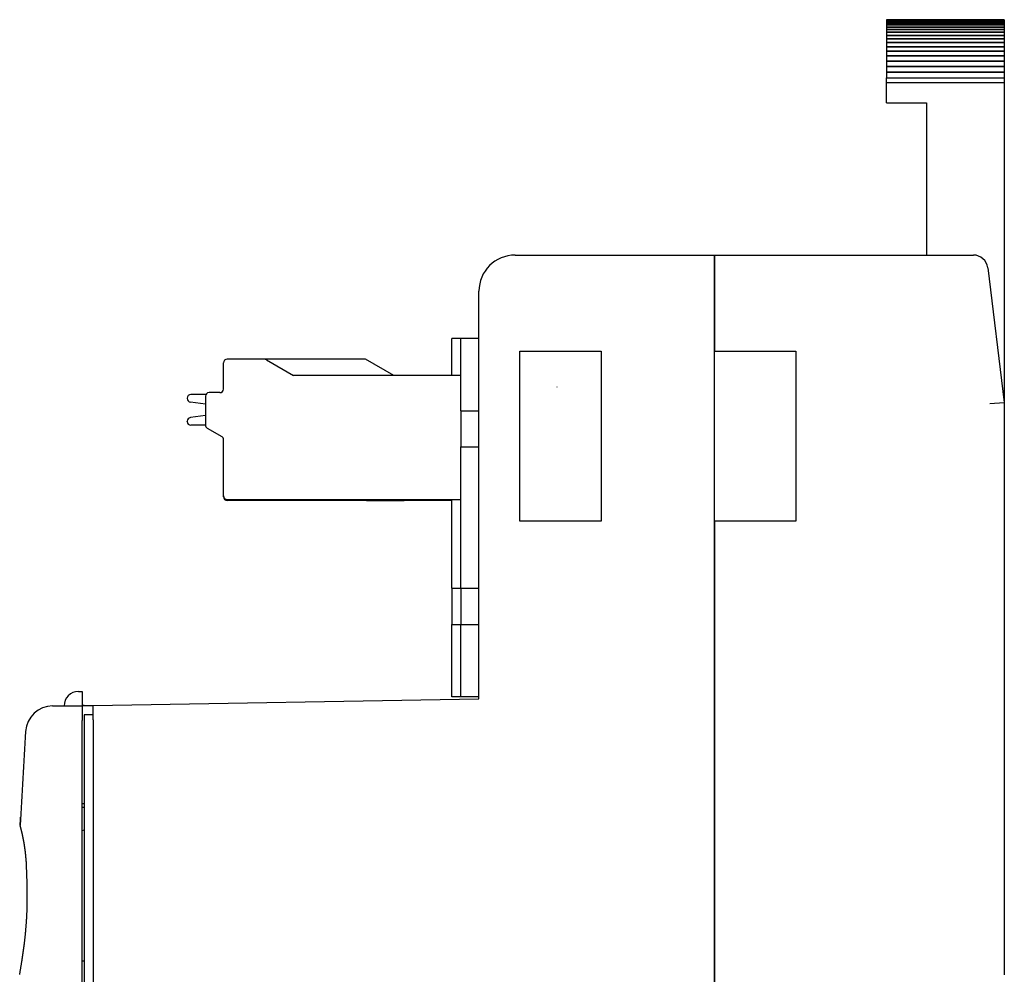
# Model space of a CAD drawing. Extents: x 10 to 288, y 14 to 195.
# Drawn here: x 180 to 207, y 117 to 144 of the extents above; entities that cross this region are included whole.
import ezdxf

# ---------------------------------------------------------------- set-up
doc = ezdxf.new("R2010")
doc.units = 0
doc.layers.get('0').update_dxf_attribs({"linetype": 'CONTINUOUS'})

msp = doc.modelspace()

# ---------------------------------------------------------------- linework, layer by layer
at = {"color": 7, "linetype": 'CONTINUOUS'}
for p, q in [((206.995, 143.723), (203.745, 143.723)), ((203.745, 143.723), (203.745, 143.714)), ((203.745, 143.723), (206.995, 143.723)), ((203.745, 143.723), (203.745, 143.723)), ((206.995, 143.714), (203.745, 143.714)), ((203.745, 143.714), (203.745, 143.694)), ((203.745, 143.714), (206.995, 143.714)), ((203.745, 143.714), (203.745, 143.714)), ((206.995, 143.694), (203.745, 143.694)), ((203.745, 143.694), (203.745, 143.665)), ((203.745, 143.694), (206.995, 143.694)), ((203.745, 143.694), (203.745, 143.694)), ((206.995, 143.665), (203.745, 143.665)), ((203.745, 143.665), (203.745, 143.626)), ((203.745, 143.665), (206.995, 143.665)), ((203.745, 143.665), (203.745, 143.665)), ((206.995, 143.626), (203.745, 143.626)), ((203.745, 143.626), (203.745, 143.578)), ((203.745, 143.626), (206.995, 143.626)), ((203.745, 143.626), (203.745, 143.626)), ((206.995, 143.578), (203.745, 143.578)), ((203.745, 143.578), (203.745, 143.52)), ((203.745, 143.578), (206.995, 143.578)), ((203.745, 143.578), (203.745, 143.578)), ((206.995, 143.52), (203.745, 143.52)), ((203.745, 143.52), (203.745, 143.452)), ((203.745, 143.52), (206.995, 143.52)), ((203.745, 143.52), (203.745, 143.52)), ((206.995, 143.723), (206.995, 143.714)), ((206.995, 143.723), (206.995, 143.723)), ((206.995, 143.714), (206.995, 143.694)), ((206.995, 143.714), (206.995, 143.714)), ((206.995, 143.694), (206.995, 143.665)), ((206.995, 143.694), (206.995, 143.694)), ((206.995, 143.665), (206.995, 143.626)), ((206.995, 143.665), (206.995, 143.665)), ((206.995, 143.626), (206.995, 143.578)), ((206.995, 143.626), (206.995, 143.626)), ((206.995, 143.578), (206.995, 143.52)), ((206.995, 143.578), (206.995, 143.578)), ((206.995, 143.52), (206.995, 143.452)), ((206.995, 143.52), (206.995, 143.52)), ((206.995, 143.452), (203.745, 143.452)), ((203.745, 143.452), (203.745, 143.375)), ((203.745, 143.452), (206.995, 143.452)), ((203.745, 143.452), (203.745, 143.452)), ((206.995, 143.375), (203.745, 143.375)), ((203.745, 143.375), (203.745, 143.289)), ((203.745, 143.375), (206.995, 143.375)), ((203.745, 143.375), (203.745, 143.375)), ((206.995, 143.289), (203.745, 143.289)), ((203.745, 143.289), (203.745, 143.193)), ((203.745, 143.289), (206.995, 143.289)), ((203.745, 143.289), (203.745, 143.289)), ((206.995, 143.452), (206.995, 143.375)), ((206.995, 143.452), (206.995, 143.452)), ((206.995, 143.375), (206.995, 143.289)), ((206.995, 143.375), (206.995, 143.375)), ((206.995, 143.289), (206.995, 143.193)), ((206.995, 143.289), (206.995, 143.289)), ((206.995, 143.193), (203.745, 143.193)), ((203.745, 143.193), (203.745, 143.089)), ((203.745, 143.193), (206.995, 143.193)), ((203.745, 143.193), (203.745, 143.193)), ((206.995, 143.089), (203.745, 143.089)), ((203.745, 143.089), (203.745, 142.975)), ((203.745, 143.089), (206.995, 143.089)), ((203.745, 143.089), (203.745, 143.089)), ((206.995, 142.975), (203.745, 142.975)), ((203.745, 142.975), (203.745, 142.853)), ((203.745, 142.975), (206.995, 142.975)), ((203.745, 142.975), (203.745, 142.975)), ((206.995, 143.193), (206.995, 143.089)), ((206.995, 143.193), (206.995, 143.193)), ((206.995, 143.089), (206.995, 142.975)), ((206.995, 143.089), (206.995, 143.089)), ((206.995, 142.975), (206.995, 142.853)), ((206.995, 142.975), (206.995, 142.975)), ((206.995, 142.853), (203.745, 142.853)), ((203.745, 142.853), (203.745, 142.722)), ((203.745, 142.853), (206.995, 142.853)), ((203.745, 142.853), (203.745, 142.853)), ((203.745, 142.722), (206.995, 142.722)), ((203.745, 142.721), (203.745, 142.722)), ((206.995, 142.721), (203.745, 142.721)), ((203.745, 142.721), (203.745, 142.582)), ((206.995, 142.853), (206.995, 142.722)), ((206.995, 142.853), (206.995, 142.853)), ((206.995, 142.722), (206.995, 142.721)), ((206.995, 142.721), (206.995, 142.582)), ((206.995, 142.582), (203.745, 142.582)), ((203.745, 142.582), (203.745, 142.434)), ((203.745, 142.582), (206.995, 142.582)), ((203.745, 142.582), (203.745, 142.582)), ((206.995, 142.434), (203.745, 142.434)), ((203.745, 142.434), (203.745, 142.278)), ((203.745, 142.434), (206.995, 142.434)), ((203.745, 142.434), (203.745, 142.434)), ((206.995, 142.582), (206.995, 142.434)), ((206.995, 142.582), (206.995, 142.582)), ((206.995, 142.434), (206.995, 142.278)), ((206.995, 142.434), (206.995, 142.434)), ((203.745, 142.278), (206.995, 142.278)), ((206.995, 142.278), (203.745, 142.278)), ((203.745, 142.278), (203.745, 142.278)), ((203.745, 142.278), (203.745, 142.114)), ((206.995, 142.278), (206.995, 142.278)), ((206.995, 142.278), (206.995, 142.114)), ((203.745, 141.99), (203.745, 142.114)), ((203.745, 142.114), (206.995, 142.114)), ((203.745, 141.99), (206.995, 141.99)), ((203.745, 141.425), (203.745, 141.99)), ((206.995, 142.114), (206.995, 141.99)), ((206.995, 141.99), (206.995, 133.152)), ((203.745, 141.425), (204.845, 141.425)), ((204.845, 141.425), (204.845, 137.225)), ((193.495, 137.225), (198.995, 137.225)), ((198.995, 137.225), (198.995, 136.825)), ((198.995, 137.225), (206.141, 137.225)), ((198.995, 136.825), (198.995, 137.225)), ((198.995, 80.125), (198.995, 136.825)), ((198.995, 136.825), (198.995, 134.575)), ((206.538, 136.873), (206.995, 133.152)), ((192.495, 124.975), (192.495, 136.225)), ((191.745, 133.9), (191.745, 134.925)), ((191.995, 134.925), (191.745, 134.925)), ((191.995, 132.925), (191.995, 134.925)), ((192.495, 134.925), (191.995, 134.925)), ((193.62, 134.575), (195.87, 134.575)), ((193.62, 129.875), (193.62, 134.575)), ((195.87, 134.575), (195.87, 129.875)), ((198.995, 134.575), (201.245, 134.575)), ((201.245, 134.575), (201.245, 129.875)), ((185.445, 133.525), (185.445, 134.25)), ((186.555, 134.35), (185.545, 134.35)), ((189.365, 134.35), (186.555, 134.35)), ((186.63, 134.33), (187.374, 133.9)), ((190.145, 133.9), (189.365, 134.35)), ((191.995, 133.9), (187.374, 133.9)), ((194.65, 133.575), (194.647, 133.575)), ((184.445, 133.275), (184.445, 133.262)), ((184.945, 133.109), (184.532, 133.163)), ((184.958, 133.375), (184.545, 133.375)), ((184.945, 133.325), (184.945, 132.532)), ((185.345, 133.425), (185.045, 133.425)), ((191.995, 132.925), (192.495, 132.925)), ((191.995, 132.925), (191.995, 131.925)), ((206.595, 133.128), (206.995, 133.152)), ((206.995, 133.152), (206.995, 117.35)), ((184.445, 132.625), (184.445, 132.637)), ((184.945, 132.79), (184.532, 132.736)), ((184.945, 132.525), (184.545, 132.525)), ((184.995, 132.446), (185.395, 132.215)), ((185.445, 130.575), (185.445, 132.128)), ((191.995, 128.025), (191.995, 131.925)), ((191.995, 131.925), (192.495, 131.925)), ((185.445, 130.55), (185.445, 130.575)), ((185.545, 130.475), (191.995, 130.475)), ((189.145, 130.45), (185.545, 130.45)), ((189.145, 130.45), (189.145, 130.475)), ((189.393, 130.45), (189.145, 130.45)), ((189.395, 130.45), (189.393, 130.45)), ((189.395, 130.45), (190.43, 130.45)), ((190.68, 130.45), (190.43, 130.45)), ((190.68, 130.475), (190.68, 130.45)), ((190.68, 130.45), (190.68, 130.45)), ((191.745, 130.45), (190.68, 130.45)), ((191.745, 128.025), (191.745, 130.475)), ((195.87, 129.875), (193.62, 129.875)), ((198.995, 129.875), (198.995, 87.075)), ((201.245, 129.875), (198.995, 129.875)), ((191.745, 128.025), (191.995, 128.025)), ((191.745, 128.025), (191.745, 127.025)), ((191.995, 128.025), (192.495, 128.025)), ((191.995, 128.025), (191.995, 127.025)), ((191.745, 127.025), (191.995, 127.025)), ((191.745, 125.025), (191.745, 127.025)), ((191.995, 125.025), (191.995, 127.025)), ((191.995, 127.025), (192.495, 127.025)), ((181.445, 125.175), (181.545, 125.175)), ((181.545, 125.175), (181.545, 124.775)), ((191.995, 125.025), (191.745, 125.025)), ((192.495, 125.025), (191.995, 125.025)), ((180.73, 124.775), (181.545, 124.775)), ((181.045, 124.775), (181.037, 124.775)), ((181.595, 124.784), (181.545, 124.784)), ((181.545, 124.775), (181.545, 124.375)), ((181.845, 124.775), (181.545, 124.775)), ((181.595, 124.784), (181.687, 124.786)), ((181.595, 124.775), (181.595, 124.784)), ((181.687, 124.786), (181.845, 124.789)), ((181.845, 124.789), (192.495, 124.975)), ((181.845, 124.389), (181.845, 124.789)), ((181.845, 124.534), (181.595, 124.534)), ((181.595, 124.534), (181.595, 124.284)), ((181.545, 94.575), (181.545, 124.375)), ((181.595, 124.284), (181.595, 94.665)), ((181.845, 124.389), (181.845, 94.561)), ((181.595, 122.075), (181.545, 122.075)), ((181.595, 121.975), (181.545, 121.975)), ((181.595, 117.725), (181.545, 117.725))]:
    msp.add_line(p, q, dxfattribs=at)
at = {"color": 7, "linetype": 'CONTINUOUS', "flags": 128}
msp.add_lwpolyline([(181.545, 121.333), (181.553, 121.337), (181.595, 121.352)], dxfattribs=at)
at = {"color": 7}
for points in [[(180.003, 120.484, 0), (180.003, 120.488, 0), (180.002, 120.491, 0), (180.002, 120.495, 0), (180.002, 120.498, 0), (180.001, 120.502, 0), (180.001, 120.505, 0), (180.001, 120.509, 0), (180, 120.512, 0), (180, 120.516, 0), (180, 120.519, 0), (180, 120.523, 0), (179.999, 120.526, 0), (179.999, 120.53, 0), (179.999, 120.533, 0), (179.998, 120.537, 0), (179.998, 120.54, 0), (179.998, 120.544, 0), (179.997, 120.547, 0), (179.997, 120.551, 0), (179.997, 120.554, 0), (179.996, 120.558, 0), (179.996, 120.561, 0), (179.996, 120.565, 0), (179.995, 120.568, 0), (179.995, 120.572, 0), (179.995, 120.575, 0), (179.994, 120.579, 0), (179.994, 120.582, 0), (179.994, 120.586, 0), (179.993, 120.589, 0), (179.993, 120.593, 0), (179.993, 120.596, 0), (179.992, 120.6, 0), (179.992, 120.603, 0), (179.992, 120.607, 0), (179.991, 120.61, 0), (179.991, 120.614, 0), (179.991, 120.617, 0), (179.99, 120.621, 0), (179.99, 120.624, 0), (179.99, 120.628, 0), (179.989, 120.631, 0), (179.989, 120.635, 0), (179.988, 120.638, 0), (179.988, 120.642, 0), (179.988, 120.645, 0), (179.987, 120.649, 0), (179.987, 120.652, 0), (179.987, 120.656, 0), (179.986, 120.659, 0), (179.986, 120.663, 0), (179.986, 120.666, 0), (179.985, 120.67, 0), (179.985, 120.673, 0), (179.985, 120.677, 0), (179.984, 120.68, 0), (179.984, 120.684, 0), (179.983, 120.687, 0), (179.983, 120.691, 0), (179.983, 120.694, 0), (179.982, 120.698, 0), (179.982, 120.701, 0), (179.982, 120.705, 0), (179.981, 120.708, 0), (179.981, 120.712, 0), (179.98, 120.715, 0), (179.98, 120.719, 0), (179.98, 120.722, 0), (179.979, 120.726, 0), (179.979, 120.729, 0), (179.978, 120.733, 0), (179.978, 120.736, 0), (179.978, 120.74, 0), (179.977, 120.743, 0), (179.977, 120.747, 0), (179.976, 120.75, 0), (179.976, 120.754, 0), (179.976, 120.757, 0), (179.975, 120.761, 0), (179.975, 120.764, 0), (179.974, 120.768, 0), (179.974, 120.771, 0), (179.974, 120.774, 0), (179.973, 120.778, 0), (179.973, 120.781, 0), (179.972, 120.785, 0), (179.972, 120.788, 0), (179.971, 120.792, 0), (179.971, 120.795, 0), (179.971, 120.799, 0), (179.97, 120.802, 0), (179.97, 120.806, 0), (179.969, 120.809, 0), (179.969, 120.813, 0), (179.968, 120.816, 0), (179.968, 120.82, 0), (179.967, 120.823, 0), (179.967, 120.827, 0), (179.967, 120.83, 0), (179.966, 120.834, 0), (179.966, 120.837, 0), (179.965, 120.841, 0), (179.965, 120.844, 0), (179.964, 120.848, 0), (179.964, 120.851, 0), (179.963, 120.855, 0), (179.963, 120.858, 0), (179.962, 120.862, 0), (179.962, 120.865, 0), (179.961, 120.869, 0), (179.961, 120.872, 0), (179.96, 120.876, 0), (179.96, 120.879, 0), (179.959, 120.883, 0), (179.959, 120.886, 0), (179.958, 120.889, 0), (179.958, 120.893, 0), (179.957, 120.896, 0), (179.957, 120.9, 0), (179.956, 120.903, 0), (179.956, 120.907, 0), (179.955, 120.91, 0), (179.955, 120.914, 0), (179.954, 120.917, 0), (179.954, 120.921, 0), (179.953, 120.924, 0), (179.952, 120.928, 0), (179.952, 120.931, 0), (179.951, 120.935, 0), (179.951, 120.938, 0), (179.95, 120.942, 0), (179.95, 120.945, 0), (179.949, 120.948, 0), (179.949, 120.952, 0), (179.948, 120.955, 0), (179.947, 120.959, 0), (179.947, 120.962, 0), (179.946, 120.966, 0), (179.946, 120.969, 0), (179.945, 120.973, 0), (179.945, 120.976, 0), (179.944, 120.98, 0), (179.943, 120.983, 0), (179.943, 120.986, 0), (179.942, 120.99, 0), (179.942, 120.993, 0), (179.941, 120.997, 0), (179.94, 121, 0), (179.94, 121.004, 0), (179.939, 121.007, 0), (179.939, 121.011, 0), (179.938, 121.014, 0), (179.937, 121.017, 0), (179.937, 121.021, 0), (179.936, 121.024, 0), (179.936, 121.028, 0), (179.935, 121.031, 0), (179.934, 121.035, 0), (179.934, 121.038, 0), (179.933, 121.041, 0), (179.932, 121.045, 0), (179.932, 121.048, 0), (179.931, 121.052, 0), (179.93, 121.055, 0), (179.93, 121.058, 0), (179.929, 121.062, 0), (179.929, 121.065, 0), (179.928, 121.069, 0), (179.927, 121.072, 0), (179.927, 121.075, 0), (179.926, 121.079, 0), (179.925, 121.082, 0), (179.925, 121.085, 0), (179.924, 121.089, 0), (179.923, 121.092, 0), (179.923, 121.096, 0), (179.922, 121.099, 0), (179.921, 121.102, 0), (179.921, 121.106, 0), (179.92, 121.109, 0), (179.919, 121.112, 0), (179.919, 121.116, 0), (179.918, 121.119, 0), (179.917, 121.122, 0), (179.917, 121.126, 0), (179.916, 121.129, 0), (179.915, 121.132, 0), (179.915, 121.136, 0), (179.914, 121.139, 0), (179.913, 121.142, 0), (179.913, 121.146, 0), (179.912, 121.149, 0), (179.911, 121.152, 0), (179.91, 121.156, 0), (179.91, 121.159, 0), (179.909, 121.162, 0), (179.908, 121.166, 0), (179.908, 121.169, 0), (179.907, 121.172, 0), (179.906, 121.176, 0), (179.906, 121.179, 0), (179.905, 121.182, 0), (179.904, 121.185, 0), (179.903, 121.189, 0), (179.903, 121.192, 0), (179.902, 121.195, 0), (179.901, 121.198, 0), (179.901, 121.202, 0), (179.9, 121.205, 0), (179.899, 121.208, 0), (179.898, 121.211, 0), (179.898, 121.215, 0), (179.897, 121.218, 0), (179.896, 121.221, 0), (179.896, 121.224, 0), (179.895, 121.228, 0), (179.894, 121.231, 0), (179.893, 121.234, 0), (179.893, 121.237, 0), (179.892, 121.24, 0), (179.891, 121.244, 0), (179.89, 121.247, 0), (179.89, 121.25, 0), (179.889, 121.253, 0), (179.888, 121.256, 0), (179.888, 121.259, 0), (179.887, 121.263, 0), (179.886, 121.266, 0), (179.885, 121.269, 0), (179.885, 121.272, 0), (179.884, 121.275, 0), (179.883, 121.278, 0), (179.882, 121.282, 0), (179.882, 121.285, 0), (179.881, 121.288, 0), (179.88, 121.291, 0), (179.879, 121.294, 0), (179.879, 121.297, 0), (179.878, 121.3, 0), (179.877, 121.303, 0), (179.877, 121.306, 0), (179.876, 121.309, 0), (179.875, 121.313, 0), (179.874, 121.316, 0), (179.874, 121.319, 0), (179.873, 121.322, 0), (179.872, 121.325, 0), (179.871, 121.328, 0), (179.871, 121.331, 0), (179.87, 121.334, 0), (179.869, 121.337, 0), (179.868, 121.34, 0), (179.868, 121.343, 0), (179.867, 121.346, 0), (179.866, 121.349, 0), (179.865, 121.351, 0), (179.865, 121.354, 0), (179.864, 121.357, 0), (179.863, 121.36, 0), (179.863, 121.363, 0), (179.862, 121.366, 0), (179.861, 121.369, 0), (179.86, 121.372, 0), (179.86, 121.375, 0), (179.859, 121.377, 0), (179.858, 121.38, 0), (179.857, 121.383, 0), (179.857, 121.386, 0), (179.856, 121.388, 0), (179.855, 121.391, 0), (179.855, 121.394, 0), (179.854, 121.397, 0), (179.853, 121.399, 0), (179.853, 121.402, 0), (179.852, 121.404, 0), (179.851, 121.407, 0), (179.851, 121.41, 0), (179.85, 121.412, 0), (179.849, 121.415, 0), (179.849, 121.417, 0), (179.848, 121.42, 0), (179.847, 121.422, 0), (179.847, 121.424, 0), (179.846, 121.427, 0), (179.845, 121.429, 0), (179.845, 121.431, 0), (179.844, 121.433, 0), (179.844, 121.436, 0), (179.843, 121.438, 0), (179.842, 121.44, 0), (179.842, 121.442, 0), (179.841, 121.444, 0), (179.841, 121.446, 0), (179.84, 121.448, 0), (179.84, 121.45, 0), (179.839, 121.452, 0), (179.839, 121.454, 0), (179.838, 121.455, 0), (179.838, 121.457, 0), (179.837, 121.459, 0), (179.837, 121.46, 0), (179.837, 121.462, 0), (179.836, 121.463, 0), (179.836, 121.464, 0), (179.835, 121.466, 0), (179.835, 121.467, 0), (179.835, 121.468, 0), (179.834, 121.469, 0), (179.834, 121.47, 0), (179.834, 121.471, 0), (179.834, 121.472, 0), (179.834, 121.472, 0), (179.833, 121.473, 0), (179.833, 121.474, 0), (179.833, 121.474, 0), (179.833, 121.474, 0), (179.833, 121.474, 0), (179.833, 121.475, 0), (179.833, 121.475, 0)], [(179.834, 121.489, 0), (179.834, 121.49, 0), (179.834, 121.492, 0), (179.834, 121.493, 0), (179.834, 121.494, 0), (179.834, 121.495, 0), (179.834, 121.497, 0), (179.834, 121.498, 0), (179.834, 121.499, 0), (179.834, 121.5, 0), (179.834, 121.502, 0), (179.834, 121.503, 0), (179.834, 121.504, 0), (179.835, 121.505, 0), (179.835, 121.507, 0), (179.835, 121.508, 0), (179.835, 121.509, 0), (179.835, 121.51, 0), (179.835, 121.511, 0), (179.835, 121.513, 0), (179.835, 121.514, 0), (179.835, 121.515, 0), (179.835, 121.516, 0), (179.835, 121.518, 0), (179.835, 121.519, 0), (179.835, 121.52, 0), (179.835, 121.521, 0), (179.835, 121.523, 0), (179.836, 121.524, 0), (179.836, 121.525, 0), (179.836, 121.526, 0), (179.836, 121.527, 0), (179.836, 121.529, 0), (179.836, 121.53, 0), (179.836, 121.531, 0), (179.836, 121.532, 0), (179.836, 121.534, 0), (179.836, 121.535, 0), (179.836, 121.536, 0), (179.836, 121.537, 0), (179.836, 121.538, 0), (179.836, 121.54, 0), (179.836, 121.541, 0), (179.836, 121.542, 0), (179.837, 121.543, 0), (179.837, 121.544, 0), (179.837, 121.546, 0), (179.837, 121.547, 0), (179.837, 121.548, 0), (179.837, 121.549, 0), (179.837, 121.55, 0), (179.837, 121.552, 0), (179.837, 121.553, 0), (179.837, 121.554, 0), (179.837, 121.555, 0), (179.837, 121.556, 0), (179.837, 121.558, 0), (179.837, 121.559, 0), (179.837, 121.56, 0), (179.837, 121.561, 0), (179.838, 121.562, 0), (179.838, 121.563, 0), (179.838, 121.565, 0), (179.838, 121.566, 0), (179.838, 121.567, 0), (179.838, 121.568, 0), (179.838, 121.569, 0), (179.838, 121.57, 0), (179.838, 121.572, 0), (179.838, 121.573, 0), (179.838, 121.574, 0), (179.838, 121.575, 0), (179.838, 121.576, 0), (179.838, 121.577, 0), (179.838, 121.578, 0), (179.838, 121.58, 0), (179.839, 121.581, 0), (179.839, 121.582, 0), (179.839, 121.583, 0), (179.839, 121.584, 0), (179.839, 121.585, 0), (179.839, 121.586, 0), (179.839, 121.588, 0), (179.839, 121.589, 0), (179.839, 121.59, 0), (179.839, 121.591, 0), (179.839, 121.592, 0), (179.839, 121.593, 0), (179.839, 121.594, 0), (179.839, 121.595, 0), (179.839, 121.597, 0), (179.839, 121.598, 0), (179.839, 121.599, 0), (179.84, 121.6, 0), (179.84, 121.601, 0), (179.84, 121.602, 0), (179.84, 121.603, 0), (179.84, 121.604, 0), (179.84, 121.605, 0), (179.84, 121.606, 0), (179.84, 121.607, 0), (179.84, 121.609, 0), (179.84, 121.61, 0), (179.84, 121.611, 0), (179.84, 121.612, 0), (179.84, 121.613, 0), (179.84, 121.614, 0), (179.84, 121.615, 0), (179.84, 121.616, 0), (179.84, 121.617, 0), (179.84, 121.618, 0), (179.841, 121.619, 0), (179.841, 121.62, 0), (179.841, 121.621, 0), (179.841, 121.622, 0), (179.841, 121.623, 0), (179.841, 121.624, 0), (179.841, 121.625, 0), (179.841, 121.626, 0), (179.841, 121.627, 0), (179.841, 121.628, 0), (179.841, 121.629, 0), (179.841, 121.63, 0), (179.841, 121.631, 0), (179.841, 121.632, 0), (179.841, 121.633, 0), (179.841, 121.634, 0), (179.841, 121.635, 0), (179.841, 121.636, 0), (179.841, 121.637, 0), (179.842, 121.638, 0), (179.842, 121.639, 0), (179.842, 121.64, 0), (179.842, 121.641, 0), (179.842, 121.642, 0), (179.842, 121.643, 0), (179.842, 121.644, 0), (179.842, 121.645, 0), (179.842, 121.645, 0), (179.842, 121.646, 0), (179.842, 121.647, 0), (179.842, 121.648, 0), (179.842, 121.649, 0), (179.842, 121.65, 0), (179.842, 121.651, 0), (179.842, 121.652, 0), (179.842, 121.653, 0), (179.842, 121.653, 0), (179.842, 121.654, 0), (179.842, 121.655, 0), (179.842, 121.656, 0), (179.843, 121.657, 0), (179.843, 121.658, 0), (179.843, 121.658, 0), (179.843, 121.659, 0), (179.843, 121.66, 0), (179.843, 121.661, 0), (179.843, 121.662, 0), (179.843, 121.663, 0), (179.843, 121.663, 0), (179.843, 121.664, 0), (179.843, 121.665, 0), (179.843, 121.666, 0), (179.843, 121.667, 0), (179.843, 121.667, 0), (179.843, 121.668, 0), (179.843, 121.669, 0), (179.843, 121.67, 0), (179.843, 121.67, 0), (179.843, 121.671, 0), (179.843, 121.672, 0), (179.843, 121.673, 0), (179.843, 121.673, 0), (179.843, 121.674, 0), (179.843, 121.675, 0), (179.844, 121.676, 0), (179.844, 121.676, 0), (179.844, 121.677, 0), (179.844, 121.678, 0), (179.844, 121.678, 0), (179.844, 121.679, 0), (179.844, 121.68, 0), (179.844, 121.681, 0), (179.844, 121.681, 0), (179.844, 121.682, 0), (179.844, 121.683, 0), (179.844, 121.683, 0), (179.844, 121.684, 0), (179.844, 121.685, 0), (179.844, 121.685, 0), (179.844, 121.686, 0), (179.844, 121.687, 0), (179.844, 121.687, 0), (179.844, 121.688, 0), (179.844, 121.689, 0), (179.844, 121.689, 0), (179.844, 121.69, 0), (179.844, 121.691, 0), (179.844, 121.691, 0), (179.844, 121.692, 0), (179.844, 121.693, 0), (179.844, 121.693, 0), (179.844, 121.694, 0), (179.845, 121.695, 0), (179.845, 121.695, 0), (179.845, 121.696, 0), (179.845, 121.697, 0), (179.845, 121.697, 0), (179.845, 121.698, 0), (179.845, 121.699, 0), (179.845, 121.699, 0), (179.845, 121.7, 0), (179.845, 121.7, 0), (179.845, 121.701, 0), (179.845, 121.702, 0), (179.845, 121.702, 0), (179.845, 121.703, 0), (179.845, 121.704, 0), (179.845, 121.704, 0), (179.845, 121.705, 0), (179.845, 121.706, 0), (179.845, 121.706, 0), (179.845, 121.707, 0), (179.845, 121.708, 0)], [(179.823, 117.38, 0), (179.826, 117.396, 0), (179.829, 117.412, 0), (179.831, 117.428, 0), (179.834, 117.444, 0), (179.837, 117.46, 0), (179.839, 117.476, 0), (179.842, 117.492, 0), (179.845, 117.508, 0), (179.847, 117.524, 0), (179.85, 117.54, 0), (179.853, 117.557, 0), (179.855, 117.573, 0), (179.858, 117.589, 0), (179.86, 117.605, 0), (179.863, 117.621, 0), (179.866, 117.637, 0), (179.868, 117.653, 0), (179.871, 117.669, 0), (179.874, 117.685, 0), (179.876, 117.701, 0), (179.879, 117.717, 0), (179.881, 117.733, 0), (179.884, 117.75, 0), (179.886, 117.766, 0), (179.889, 117.782, 0), (179.891, 117.798, 0), (179.894, 117.814, 0), (179.896, 117.83, 0), (179.899, 117.846, 0), (179.901, 117.862, 0), (179.904, 117.878, 0), (179.906, 117.895, 0), (179.909, 117.911, 0), (179.911, 117.927, 0), (179.913, 117.943, 0), (179.916, 117.959, 0), (179.918, 117.975, 0), (179.92, 117.991, 0), (179.923, 118.007, 0), (179.925, 118.024, 0), (179.927, 118.04, 0), (179.929, 118.056, 0), (179.932, 118.072, 0), (179.934, 118.088, 0), (179.936, 118.104, 0), (179.938, 118.121, 0), (179.94, 118.137, 0), (179.942, 118.153, 0), (179.945, 118.169, 0), (179.947, 118.185, 0), (179.949, 118.201, 0), (179.951, 118.218, 0), (179.953, 118.234, 0), (179.955, 118.25, 0), (179.957, 118.266, 0), (179.959, 118.282, 0), (179.96, 118.299, 0), (179.962, 118.315, 0), (179.964, 118.331, 0), (179.966, 118.347, 0), (179.968, 118.364, 0), (179.969, 118.38, 0), (179.971, 118.396, 0), (179.973, 118.412, 0), (179.975, 118.429, 0), (179.976, 118.445, 0), (179.978, 118.461, 0), (179.98, 118.477, 0), (179.981, 118.494, 0), (179.983, 118.51, 0), (179.984, 118.526, 0), (179.986, 118.542, 0), (179.987, 118.559, 0), (179.989, 118.575, 0), (179.99, 118.591, 0), (179.992, 118.607, 0), (179.993, 118.624, 0), (179.994, 118.64, 0), (179.996, 118.656, 0), (179.997, 118.673, 0), (179.998, 118.689, 0), (180, 118.705, 0), (180.001, 118.721, 0), (180.002, 118.738, 0), (180.003, 118.754, 0), (180.004, 118.77, 0), (180.006, 118.787, 0), (180.007, 118.803, 0), (180.008, 118.819, 0), (180.009, 118.836, 0), (180.01, 118.852, 0), (180.011, 118.868, 0), (180.012, 118.885, 0), (180.013, 118.901, 0), (180.014, 118.917, 0), (180.015, 118.933, 0), (180.016, 118.95, 0), (180.016, 118.966, 0), (180.017, 118.982, 0), (180.018, 118.999, 0), (180.019, 119.015, 0), (180.02, 119.031, 0), (180.02, 119.048, 0), (180.021, 119.064, 0), (180.022, 119.08, 0), (180.022, 119.097, 0), (180.023, 119.113, 0), (180.024, 119.129, 0), (180.024, 119.146, 0), (180.025, 119.162, 0), (180.025, 119.178, 0), (180.026, 119.195, 0), (180.026, 119.211, 0), (180.027, 119.227, 0), (180.027, 119.244, 0), (180.027, 119.26, 0), (180.028, 119.276, 0), (180.028, 119.293, 0), (180.028, 119.309, 0), (180.029, 119.325, 0), (180.029, 119.342, 0), (180.029, 119.358, 0), (180.029, 119.374, 0), (180.029, 119.391, 0), (180.03, 119.407, 0), (180.03, 119.423, 0), (180.03, 119.44, 0), (180.03, 119.456, 0), (180.03, 119.472, 0), (180.03, 119.489, 0), (180.03, 119.505, 0), (180.03, 119.521, 0), (180.03, 119.538, 0), (180.03, 119.554, 0), (180.03, 119.57, 0), (180.03, 119.587, 0), (180.03, 119.603, 0), (180.029, 119.619, 0), (180.029, 119.636, 0), (180.029, 119.652, 0), (180.029, 119.668, 0), (180.029, 119.684, 0), (180.028, 119.701, 0), (180.028, 119.717, 0), (180.028, 119.733, 0), (180.028, 119.75, 0), (180.027, 119.766, 0), (180.027, 119.782, 0), (180.027, 119.799, 0), (180.026, 119.815, 0), (180.026, 119.831, 0), (180.026, 119.848, 0), (180.025, 119.864, 0), (180.025, 119.88, 0), (180.024, 119.897, 0), (180.024, 119.913, 0), (180.024, 119.929, 0), (180.023, 119.946, 0), (180.023, 119.962, 0), (180.022, 119.978, 0), (180.022, 119.995, 0), (180.021, 120.011, 0), (180.021, 120.027, 0), (180.02, 120.044, 0), (180.019, 120.06, 0), (180.019, 120.076, 0), (180.018, 120.092, 0), (180.018, 120.109, 0), (180.017, 120.125, 0), (180.017, 120.141, 0), (180.016, 120.158, 0), (180.015, 120.174, 0), (180.015, 120.19, 0), (180.014, 120.207, 0), (180.014, 120.223, 0), (180.013, 120.239, 0), (180.012, 120.256, 0), (180.012, 120.272, 0), (180.011, 120.288, 0), (180.01, 120.305, 0), (180.01, 120.321, 0), (180.009, 120.337, 0), (180.008, 120.354, 0), (180.008, 120.37, 0), (180.007, 120.386, 0), (180.006, 120.402, 0), (180.006, 120.419, 0), (180.005, 120.435, 0), (180.004, 120.451, 0), (180.004, 120.468, 0), (180.003, 120.484, 0)], [(179.82, 117.363, 0), (179.82, 117.366, 0), (179.821, 117.37, 0), (179.822, 117.373, 0), (179.823, 117.376, 0), (179.823, 117.38, 0)]]:
    msp.add_polyline3d(points, dxfattribs=at)
at = {"color": 7, "linetype": 'CONTINUOUS'}
for centre, radius, start, end in [((193.495, 136.225), 1, 90, 180), ((206.141, 136.825), 0.4, 7, 90), ((185.545, 134.25), 0.1, 90.3635, 180), ((185.545, 134.25), 0.1, 90, 90.3635), ((186.555, 134.2), 0.15, 60, 90), ((185.345, 133.525), 0.1, 270, 0), ((184.545, 133.275), 0.1, 90, 180), ((184.545, 133.262), 0.1, 180, 262.5), ((185.045, 133.325), 0.1, 90, 180), ((184.545, 132.637), 0.1, 97.5, 180), ((184.545, 132.625), 0.1, 180, 270), ((185.045, 132.532), 0.1, 180, 240), ((185.345, 132.128), 0.1, 0, 60), ((185.545, 130.575), 0.1, 180, 180.3635), ((185.545, 130.575), 0.1, 180.3635, 270), ((185.545, 130.55), 0.1, 180, 270), ((181.445, 124.775), 0.4, 90, 180), ((180.73, 124.025), 0.75, 90, 176.4232), ((429.495, 108.475), 250, 176.42316, 177.01928)]:
    msp.add_arc(centre, radius, start, end, dxfattribs=at)

doc.saveas('drawing.dxf')
